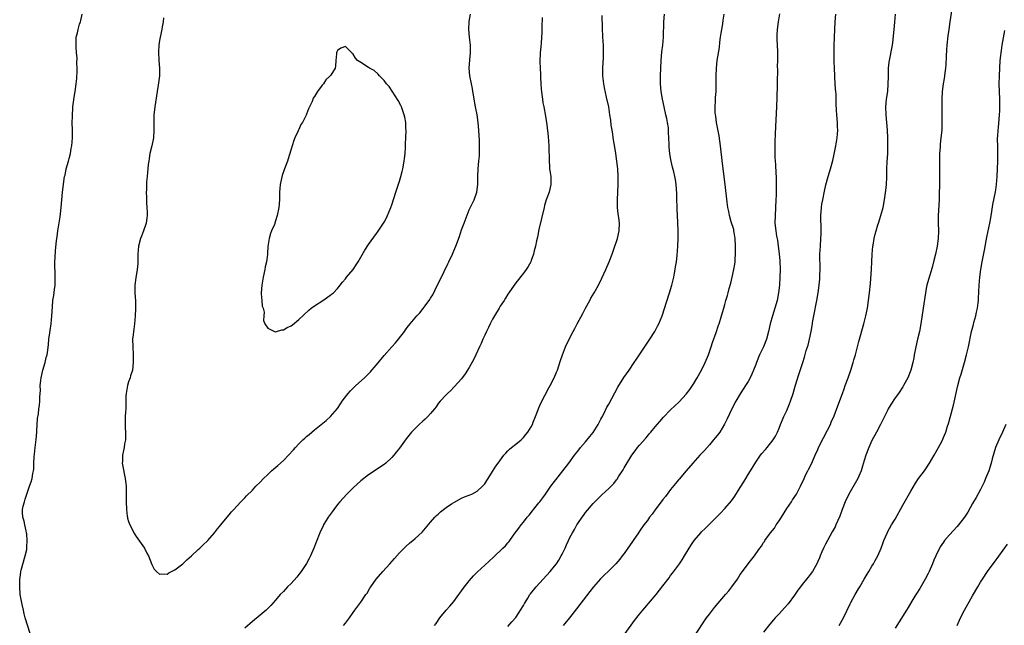
# Model space of a CAD drawing. Units: inches. Extents: x 2577000 to 2580000, y 1551000 to 1554000.
# Drawn here: x 2578977 to 2579231, y 1553717 to 1553874 of the extents above; entities that cross this region are included whole.
import ezdxf

# ---------------------------------------------------------------- set-up
doc = ezdxf.new("R2010")
doc.units = ezdxf.units.IN
doc.header["$MEASUREMENT"] = 0
doc.layers.add('LD25771551_10ft', color=83, linetype='Continuous')

msp = doc.modelspace()

# ---------------------------------------------------------------- linework, layer by layer
at = {"layer": 'LD25771551_10ft'}
for points, elevation in [([(2579217.89, 1553878.11), (2579217.09, 1553873), (2579216.81, 1553871), (2579216.6, 1553869.4), (2579216.35, 1553867), (2579216.27, 1553865.73), (2579216.13, 1553864.13), (2579216.1, 1553861.9), (2579216, 1553861), (2579215.84, 1553859.84), (2579215.74, 1553859), (2579215.61, 1553858.39), (2579215.37, 1553857), (2579215.11, 1553855), (2579215.01, 1553853), (2579215, 1553851), (2579215.07, 1553847.07), (2579215.01, 1553845), (2579214.82, 1553843), (2579214.62, 1553841.38), (2579214.57, 1553840.57), (2579214.46, 1553839), (2579214.44, 1553837), (2579214.47, 1553835), (2579214.45, 1553832.45), (2579214.32, 1553827), (2579214.13, 1553823), (2579214.11, 1553821), (2579214.15, 1553819), (2579214.07, 1553817), (2579213.8, 1553815), (2579213.39, 1553813), (2579213, 1553811.34), (2579212.5, 1553809.5), (2579211.57, 1553806.43), (2579211.18, 1553805), (2579211, 1553804.11), (2579210.78, 1553803), (2579210.25, 1553799), (2579209.65, 1553795), (2579209.26, 1553793), (2579208.77, 1553791), (2579208.31, 1553789), (2579207.92, 1553787), (2579207.79, 1553786.21), (2579207.53, 1553785), (2579207.03, 1553783), (2579206.23, 1553781), (2579205.17, 1553779), (2579205, 1553778.72), (2579203.86, 1553777), (2579203, 1553775.82), (2579201.89, 1553774.11), (2579201.22, 1553773), (2579201, 1553772.61), (2579199.19, 1553769), (2579198.15, 1553767), (2579197, 1553764.86), (2579196.19, 1553763), (2579195.44, 1553761), (2579195, 1553759.62), (2579194.42, 1553757.58), (2579194.22, 1553757), (2579193.64, 1553755.64), (2579193.38, 1553755), (2579191.04, 1553750.96), (2579190.08, 1553749), (2579189.31, 1553747), (2579189.24, 1553746.76), (2579188.71, 1553745.29), (2579187.7, 1553743), (2579187.46, 1553742.54), (2579186.75, 1553741.25), (2579185.47, 1553739), (2579185, 1553738.08), (2579184.47, 1553737), (2579184.04, 1553736.04), (2579183.61, 1553735), (2579183.46, 1553734.54), (2579183, 1553733.56), (2579182.75, 1553733), (2579182.39, 1553732.39), (2579181.62, 1553731), (2579181, 1553730.19), (2579180.5, 1553729.5), (2579180.12, 1553729), (2579179, 1553727.6), (2579178.54, 1553727), (2579177.88, 1553726.12), (2579177, 1553724.9), (2579175.34, 1553722.66), (2579174.43, 1553721.56), (2579173, 1553720.01), (2579172.02, 1553719), (2579171.53, 1553718.47), (2579170.59, 1553717.41), (2579169, 1553715.34)], 7730), ([(2578979.56, 1553715), (2578978.34, 1553719), (2578978.01, 1553720.01), (2578977.85, 1553721), (2578977.55, 1553722.45), (2578977.32, 1553723.32), (2578977.04, 1553725), (2578976.89, 1553727), (2578976.92, 1553728.92), (2578977, 1553729.56), (2578977.21, 1553730.79), (2578977.22, 1553731), (2578977.29, 1553731.29), (2578978.35, 1553735), (2578978.71, 1553736.71), (2578978.75, 1553737), (2578978.74, 1553737.26), (2578978.86, 1553739), (2578978.73, 1553740.73), (2578978.67, 1553741), (2578978.53, 1553741.47), (2578978.21, 1553743), (2578978.02, 1553744.02), (2578977.71, 1553745), (2578977.66, 1553746.34), (2578977.65, 1553747), (2578977.83, 1553747.83), (2578978.11, 1553749), (2578978.33, 1553749.67), (2578978.7, 1553751), (2578979.4, 1553753), (2578979.86, 1553754.14), (2578980.1, 1553755), (2578980.28, 1553756.28), (2578980.47, 1553757), (2578980.56, 1553757.44), (2578980.57, 1553759), (2578980.63, 1553760.63), (2578980.73, 1553761.27), (2578980.88, 1553763), (2578981.12, 1553765.12), (2578981.29, 1553767), (2578981.35, 1553767.35), (2578981.51, 1553770.49), (2578981.71, 1553771.71), (2578981.88, 1553773), (2578981.98, 1553773.98), (2578982.12, 1553775), (2578982.12, 1553776.12), (2578982.25, 1553777.75), (2578982.21, 1553779), (2578982.32, 1553780.32), (2578982.44, 1553781), (2578982.88, 1553783), (2578983.46, 1553785), (2578983.74, 1553786.26), (2578983.97, 1553787), (2578984.15, 1553788.15), (2578984.34, 1553789.66), (2578984.45, 1553791), (2578984.65, 1553792.65), (2578984.78, 1553793.22), (2578985, 1553795), (2578985.19, 1553797), (2578985.33, 1553799.33), (2578985.48, 1553801), (2578985.72, 1553802.28), (2578985.86, 1553803.86), (2578986.03, 1553805), (2578986.08, 1553805.92), (2578986.07, 1553807), (2578986.02, 1553808.02), (2578985.98, 1553810.03), (2578985.99, 1553811), (2578986.09, 1553812.09), (2578986.11, 1553813.89), (2578986.39, 1553816.39), (2578986.45, 1553817), (2578986.53, 1553817.47), (2578986.75, 1553819), (2578987.35, 1553822.65), (2578987.42, 1553823.42), (2578987.61, 1553825), (2578987.99, 1553829), (2578988.22, 1553831), (2578988.4, 1553832.4), (2578988.5, 1553833), (2578988.6, 1553833.4), (2578988.93, 1553835), (2578989.5, 1553837), (2578989.65, 1553837.65), (2578990.03, 1553839), (2578990.23, 1553840.23), (2578990.38, 1553841), (2578990.53, 1553843), (2578990.5, 1553845), (2578990.46, 1553847), (2578990.5, 1553848.5), (2578990.5, 1553849), (2578990.63, 1553850.63), (2578990.62, 1553851), (2578990.87, 1553852.87), (2578990.87, 1553853), (2578991.22, 1553855), (2578991.52, 1553857), (2578991.61, 1553858.39), (2578991.68, 1553859), (2578991.74, 1553859.74), (2578991.71, 1553861), (2578991.64, 1553862.36), (2578991.72, 1553863.72), (2578991.6, 1553865), (2578991.44, 1553866.56), (2578991.51, 1553867.51), (2578991.5, 1553869), (2578991.81, 1553870.19), (2578991.98, 1553871), (2578992.37, 1553872.37), (2578992.6, 1553873), (2578992.69, 1553873.31), (2578993.01, 1553874.99)], 7800), ([(2579014.01, 1553873.99), (2579013.95, 1553873), (2579013.73, 1553871.73), (2579013.57, 1553871), (2579013.15, 1553869), (2579013, 1553868.14), (2579012.84, 1553867), (2579012.73, 1553865.27), (2579012.81, 1553863), (2579012.96, 1553861.04), (2579012.97, 1553859), (2579012.77, 1553857.23), (2579012.66, 1553856.66), (2579012.38, 1553855), (2579011.79, 1553851), (2579011.7, 1553850.3), (2579011.57, 1553849), (2579011.51, 1553846.49), (2579011.53, 1553845), (2579011.42, 1553843), (2579011.37, 1553842.63), (2579011.04, 1553841), (2579010.53, 1553839), (2579010.32, 1553837.68), (2579010.21, 1553837), (2579010.11, 1553836.11), (2579010, 1553835), (2579009.93, 1553834.07), (2579009.78, 1553833), (2579009.67, 1553831.67), (2579009.61, 1553831), (2579009.61, 1553829.61), (2579009.56, 1553829), (2579009.65, 1553827.65), (2579009.63, 1553827), (2579009.65, 1553826.35), (2579009.77, 1553825), (2579009.82, 1553823.82), (2579009.82, 1553823), (2579009.74, 1553822.26), (2579009.55, 1553821), (2579008.86, 1553819), (2579008.36, 1553817.64), (2579008.1, 1553817), (2579007.6, 1553815), (2579007.43, 1553813), (2579007.42, 1553811), (2579007.4, 1553810.6), (2579007.26, 1553809), (2579006.86, 1553806.86), (2579006.6, 1553805), (2579006.64, 1553803), (2579006.81, 1553800.81), (2579006.83, 1553798.83), (2579006.74, 1553797), (2579006.54, 1553795), (2579006.38, 1553793.62), (2579006.26, 1553793), (2579006.16, 1553792.16), (2579006.07, 1553791), (2579006.08, 1553789), (2579006.21, 1553787), (2579006.21, 1553785.79), (2579006.24, 1553785), (2579005.99, 1553783), (2579005.55, 1553781.55), (2579005.4, 1553781), (2579005, 1553779.96), (2579004.7, 1553779), (2579004.38, 1553777), (2579004.34, 1553776.34), (2579004.34, 1553773.66), (2579004.29, 1553773), (2579004.19, 1553772.19), (2579004.14, 1553771), (2579004.15, 1553769.85), (2579004.1, 1553769), (2579004.12, 1553768.12), (2579004.21, 1553767), (2579004.21, 1553765.79), (2579004.18, 1553765), (2579004, 1553764), (2579003.85, 1553763), (2579003.73, 1553762.27), (2579003.43, 1553761), (2579003.42, 1553759.42), (2579003.4, 1553759), (2579003.46, 1553758.54), (2579004.17, 1553755), (2579004.32, 1553753.68), (2579004.39, 1553753), (2579004.42, 1553751), (2579004.4, 1553749), (2579004.47, 1553747), (2579004.69, 1553745.31), (2579004.72, 1553745), (2579004.76, 1553744.76), (2579005, 1553743.86), (2579005.32, 1553743), (2579005.91, 1553741.91), (2579006.38, 1553741), (2579007, 1553740.05), (2579009.1, 1553737), (2579009.76, 1553735.76), (2579010.12, 1553735), (2579011, 1553732.81), (2579011.62, 1553731.62), (2579012.2, 1553731), (2579013, 1553730.26), (2579013.6, 1553730.4), (2579015, 1553730.33), (2579015.4, 1553730.6), (2579017, 1553731.42), (2579019, 1553732.98), (2579020.04, 1553733.96), (2579021.23, 1553735), (2579023, 1553736.66), (2579023.38, 1553737), (2579024.19, 1553737.81), (2579025.45, 1553739), (2579027.24, 1553741), (2579028, 1553742), (2579028.87, 1553743), (2579030.46, 1553745), (2579031, 1553745.61), (2579031.61, 1553746.39), (2579032.16, 1553747), (2579033, 1553747.87), (2579034.04, 1553749), (2579035, 1553749.98), (2579035.49, 1553750.51), (2579037, 1553752.02), (2579037.92, 1553753), (2579039, 1553754.08), (2579039.86, 1553755), (2579041, 1553756.07), (2579041.96, 1553757), (2579042.51, 1553757.49), (2579043.6, 1553758.4), (2579045, 1553759.7), (2579046.29, 1553761), (2579047.58, 1553762.42), (2579048.09, 1553763), (2579049, 1553763.97), (2579050.05, 1553765), (2579050.54, 1553765.46), (2579051, 1553765.87), (2579051.61, 1553766.39), (2579053, 1553767.56), (2579054.75, 1553769), (2579056.01, 1553769.99), (2579057.12, 1553771), (2579058.93, 1553773.07), (2579059.73, 1553774.27), (2579060.2, 1553775), (2579061, 1553776.09), (2579061.7, 1553777), (2579062.31, 1553777.69), (2579063.67, 1553779), (2579065.91, 1553781), (2579066.47, 1553781.53), (2579067.46, 1553782.54), (2579067.86, 1553783), (2579069, 1553784.42), (2579071, 1553786.81), (2579073, 1553788.99), (2579073.95, 1553790.05), (2579074.73, 1553791), (2579076.25, 1553793), (2579076.56, 1553793.44), (2579077, 1553794.03), (2579077.77, 1553795), (2579079.49, 1553797), (2579080.23, 1553797.77), (2579081.11, 1553798.89), (2579081.6, 1553799.6), (2579082.78, 1553801.22), (2579083, 1553801.59), (2579083.58, 1553802.42), (2579084.66, 1553804.66), (2579085.81, 1553807), (2579086.5, 1553808.5), (2579087.49, 1553810.51), (2579087.7, 1553811), (2579088.65, 1553813), (2579089, 1553813.83), (2579089.53, 1553815), (2579090.46, 1553817.54), (2579091, 1553819.27), (2579091.64, 1553821), (2579093, 1553824.38), (2579094.26, 1553827), (2579094.97, 1553829), (2579095.23, 1553831), (2579095.25, 1553833), (2579095.31, 1553835), (2579095.5, 1553837), (2579095.61, 1553838.39), (2579095.64, 1553839), (2579095.64, 1553841), (2579095.61, 1553842.39), (2579095.54, 1553843.54), (2579095.5, 1553845), (2579095.33, 1553847), (2579095.01, 1553849), (2579094.63, 1553851), (2579094.28, 1553853), (2579094.11, 1553854.11), (2579093.94, 1553855), (2579093.81, 1553855.81), (2579093.54, 1553857), (2579093.14, 1553859), (2579092.97, 1553861), (2579093.14, 1553863.14), (2579093.33, 1553865), (2579093.31, 1553866.69), (2579093.31, 1553867), (2579093.07, 1553869), (2579092.88, 1553871), (2579092.95, 1553873.05), (2579093.31, 1553875)], 7810), ([(2579060.51, 1553717), (2579061, 1553717.67), (2579062.03, 1553719), (2579063, 1553720.39), (2579063.48, 1553721), (2579065, 1553723.06), (2579066.28, 1553725), (2579066.59, 1553725.41), (2579067.35, 1553726.65), (2579067.55, 1553727), (2579068.99, 1553729), (2579070.68, 1553731), (2579072.48, 1553733), (2579073.65, 1553734.35), (2579075, 1553735.82), (2579076.58, 1553737.42), (2579077.63, 1553738.37), (2579078.4, 1553739), (2579079, 1553739.51), (2579080.85, 1553741.15), (2579083, 1553743.7), (2579084.14, 1553745), (2579084.55, 1553745.45), (2579085, 1553745.82), (2579085.6, 1553746.4), (2579087, 1553747.48), (2579088.44, 1553748.44), (2579089, 1553748.83), (2579091, 1553749.91), (2579091.75, 1553750.25), (2579093.63, 1553751), (2579095, 1553751.74), (2579096.44, 1553753), (2579096.7, 1553753.3), (2579097, 1553753.66), (2579097.5, 1553754.5), (2579097.84, 1553755), (2579099, 1553756.79), (2579099.84, 1553758.16), (2579100.43, 1553759), (2579101.91, 1553761), (2579102.42, 1553761.58), (2579103, 1553762.14), (2579103.42, 1553762.58), (2579103.89, 1553763), (2579105, 1553763.86), (2579106.37, 1553765), (2579107, 1553765.59), (2579107.62, 1553766.38), (2579108.16, 1553767), (2579109, 1553768.39), (2579109.31, 1553769), (2579109.54, 1553769.54), (2579110.09, 1553771), (2579110.89, 1553773), (2579111, 1553773.24), (2579111.51, 1553774.49), (2579113.58, 1553778.42), (2579113.92, 1553779), (2579114.96, 1553781), (2579115.53, 1553782.47), (2579115.75, 1553783), (2579116.12, 1553784.12), (2579116.53, 1553785.47), (2579117.05, 1553786.95), (2579117.85, 1553789), (2579118.78, 1553791), (2579119.81, 1553793), (2579120.23, 1553793.77), (2579120.88, 1553795), (2579122.32, 1553797.68), (2579123.01, 1553799), (2579124.12, 1553801), (2579124.42, 1553801.58), (2579125.25, 1553803), (2579126.38, 1553805), (2579127.27, 1553806.73), (2579128.29, 1553809), (2579129.14, 1553811), (2579129.89, 1553813), (2579130.59, 1553815), (2579131, 1553816.22), (2579131.24, 1553817), (2579131.68, 1553819), (2579131.76, 1553821), (2579131.6, 1553822.4), (2579131.43, 1553823.43), (2579131.26, 1553825), (2579131.26, 1553826.74), (2579131.25, 1553827), (2579131.45, 1553831), (2579131.45, 1553833), (2579131.35, 1553835), (2579131.13, 1553837), (2579130.86, 1553839), (2579130.61, 1553840.61), (2579130.4, 1553841.6), (2579130.18, 1553843), (2579130.06, 1553844.06), (2579129.86, 1553845), (2579129.67, 1553846.33), (2579129.55, 1553847.55), (2579129.34, 1553849), (2579129, 1553851), (2579128.48, 1553853.52), (2579127.94, 1553855.94), (2579127.76, 1553857), (2579127.61, 1553858.39), (2579127.53, 1553859), (2579127.49, 1553861), (2579127.55, 1553862.45), (2579127.63, 1553863.63), (2579127.67, 1553865), (2579127.63, 1553866.37), (2579127.63, 1553867), (2579127.52, 1553869), (2579127.42, 1553871.42), (2579127.36, 1553874.64)], 7790), ([(2579084.05, 1553717), (2579084.42, 1553717.58), (2579085.4, 1553719), (2579087.07, 1553721), (2579087.95, 1553722.05), (2579089, 1553723.22), (2579090.31, 1553725), (2579090.58, 1553725.42), (2579091, 1553725.98), (2579091.41, 1553726.59), (2579093, 1553728.61), (2579094.12, 1553729.88), (2579095.12, 1553730.88), (2579097, 1553732.64), (2579099.29, 1553734.71), (2579101.7, 1553737), (2579102.35, 1553737.65), (2579103, 1553738.42), (2579103.28, 1553738.72), (2579104.6, 1553740.6), (2579105.8, 1553742.2), (2579106.38, 1553743), (2579107, 1553743.76), (2579107.97, 1553745), (2579108.43, 1553745.57), (2579109.32, 1553746.68), (2579109.59, 1553747), (2579111, 1553748.75), (2579111.22, 1553749), (2579111.96, 1553750.04), (2579112.7, 1553751), (2579114.08, 1553753), (2579115, 1553754.23), (2579115.32, 1553754.68), (2579117.2, 1553757), (2579118.72, 1553759), (2579120.16, 1553761), (2579121, 1553762.05), (2579121.72, 1553763), (2579123, 1553764.45), (2579124.12, 1553765.88), (2579125, 1553766.92), (2579126.32, 1553769), (2579126.54, 1553769.45), (2579127, 1553770.31), (2579127.22, 1553770.78), (2579127.73, 1553771.73), (2579128.56, 1553773.44), (2579129, 1553774.2), (2579131.39, 1553778.61), (2579132.93, 1553781.07), (2579134.28, 1553783), (2579135.62, 1553785), (2579136.15, 1553785.85), (2579139.63, 1553791), (2579140.9, 1553793), (2579141.65, 1553794.35), (2579141.96, 1553795), (2579142.82, 1553797), (2579143, 1553797.52), (2579143.36, 1553798.64), (2579144.69, 1553803), (2579145.27, 1553805), (2579145.79, 1553807), (2579146.02, 1553808.02), (2579146.21, 1553809), (2579146.28, 1553809.72), (2579146.48, 1553811), (2579146.65, 1553812.65), (2579146.82, 1553815), (2579146.92, 1553817), (2579146.95, 1553819), (2579146.88, 1553821.12), (2579146.68, 1553824.68), (2579146.68, 1553825.32), (2579146.62, 1553827), (2579146.6, 1553828.6), (2579146.46, 1553831), (2579146.25, 1553832.25), (2579146.1, 1553833), (2579145.8, 1553834.2), (2579145.45, 1553835.45), (2579145.13, 1553837), (2579145, 1553837.84), (2579144.82, 1553839), (2579144.65, 1553840.65), (2579144.62, 1553841), (2579144.62, 1553841.38), (2579144.48, 1553844.48), (2579144.48, 1553845), (2579144.42, 1553845.58), (2579144.23, 1553847), (2579144, 1553848), (2579143.8, 1553849), (2579143.31, 1553851), (2579142.89, 1553853), (2579142.57, 1553855), (2579142.38, 1553857), (2579142.36, 1553857.64), (2579142.35, 1553859), (2579142.43, 1553861), (2579142.57, 1553863), (2579142.77, 1553865.23), (2579142.95, 1553867), (2579143.12, 1553869), (2579143.23, 1553873), (2579143.43, 1553875)], 7780), ([(2579103, 1553716.79), (2579104, 1553718), (2579105, 1553719.11), (2579106.27, 1553721), (2579107, 1553722.21), (2579107.26, 1553722.74), (2579107.41, 1553723), (2579108.08, 1553724.08), (2579108.63, 1553725), (2579108.79, 1553725.21), (2579110.27, 1553727), (2579113.92, 1553731), (2579115, 1553732.32), (2579115.52, 1553733), (2579116.11, 1553733.89), (2579116.75, 1553735), (2579117, 1553735.48), (2579117.73, 1553737), (2579118.14, 1553737.86), (2579118.65, 1553739), (2579119, 1553739.73), (2579119.66, 1553741), (2579120.16, 1553741.84), (2579120.77, 1553743), (2579121, 1553743.38), (2579122.12, 1553745), (2579122.51, 1553745.49), (2579123, 1553746.25), (2579125, 1553748.55), (2579127.25, 1553750.75), (2579129, 1553752.4), (2579130.3, 1553753.7), (2579131, 1553754.69), (2579131.15, 1553754.85), (2579131.59, 1553755.59), (2579132.72, 1553757.28), (2579133, 1553757.76), (2579135, 1553761), (2579135.86, 1553762.14), (2579136.47, 1553763), (2579137, 1553763.66), (2579138.56, 1553765.44), (2579139, 1553765.97), (2579139.49, 1553766.51), (2579139.91, 1553767), (2579141, 1553768.35), (2579142.22, 1553769.78), (2579143.15, 1553770.85), (2579145, 1553772.73), (2579147.2, 1553774.8), (2579149, 1553776.77), (2579149.96, 1553778.04), (2579151, 1553779.52), (2579151.87, 1553781), (2579152.96, 1553783), (2579153.9, 1553785), (2579154.75, 1553787), (2579155.46, 1553789), (2579155.84, 1553790.16), (2579156.75, 1553792.75), (2579157.37, 1553794.63), (2579157.5, 1553795), (2579158.13, 1553797), (2579158.73, 1553799), (2579159, 1553799.96), (2579159.28, 1553801), (2579159.67, 1553802.33), (2579159.83, 1553803), (2579160.12, 1553804.12), (2579160.53, 1553805.47), (2579160.9, 1553807), (2579161.35, 1553809), (2579161.58, 1553810.42), (2579161.65, 1553811), (2579161.67, 1553811.67), (2579161.77, 1553813), (2579161.78, 1553814.22), (2579161.77, 1553815), (2579161.66, 1553817), (2579161.4, 1553818.6), (2579161.35, 1553819), (2579161.3, 1553819.3), (2579160.66, 1553821.34), (2579160.17, 1553823), (2579159.99, 1553823.99), (2579159.77, 1553825), (2579159.57, 1553826.43), (2579159.06, 1553831), (2579158.36, 1553836.36), (2579157.88, 1553841), (2579157.71, 1553842.29), (2579157.53, 1553843.53), (2579157.23, 1553845.23), (2579156.88, 1553847), (2579156.65, 1553848.65), (2579156.58, 1553849), (2579156.54, 1553849.46), (2579156.47, 1553851), (2579156.57, 1553852.57), (2579156.56, 1553853.44), (2579156.72, 1553855), (2579156.78, 1553856.78), (2579156.76, 1553859), (2579156.81, 1553861), (2579157.03, 1553863.03), (2579157.63, 1553866.37), (2579157.74, 1553867.74), (2579157.91, 1553869), (2579158.09, 1553870.09), (2579158.22, 1553871), (2579158.5, 1553872.5), (2579158.61, 1553873.4), (2579158.82, 1553875)], 7770), ([(2579173.08, 1553875.08), (2579172.74, 1553873), (2579172.5, 1553871), (2579172.45, 1553869.55), (2579172.42, 1553869), (2579172.42, 1553868.42), (2579172.56, 1553865.44), (2579172.59, 1553864.59), (2579172.59, 1553863), (2579172.55, 1553861.45), (2579172.57, 1553860.57), (2579172.54, 1553857.46), (2579172.51, 1553856.51), (2579172.47, 1553853.53), (2579172.38, 1553851), (2579172.09, 1553845.91), (2579172.01, 1553844.01), (2579171.9, 1553842.1), (2579171.9, 1553841), (2579171.95, 1553839.95), (2579171.93, 1553839), (2579171.94, 1553838.06), (2579172.02, 1553837), (2579172.11, 1553836.11), (2579172.15, 1553833.85), (2579172.22, 1553833), (2579172.26, 1553832.26), (2579172.27, 1553831), (2579172.26, 1553829), (2579172.24, 1553828.24), (2579172.19, 1553827), (2579171.97, 1553823), (2579171.95, 1553821), (2579172.14, 1553819), (2579172.35, 1553817.65), (2579172.56, 1553816.56), (2579172.81, 1553815), (2579173.07, 1553813.07), (2579173.21, 1553811.21), (2579173.25, 1553809), (2579173.19, 1553807), (2579173.09, 1553805), (2579172.9, 1553803), (2579172.54, 1553801), (2579171.95, 1553799), (2579171.27, 1553797), (2579170.7, 1553795), (2579170.27, 1553793), (2579169.76, 1553791), (2579168.96, 1553789), (2579167.98, 1553787), (2579167.2, 1553785), (2579167, 1553784.43), (2579166.44, 1553783), (2579165.94, 1553781.94), (2579165.53, 1553781), (2579165, 1553780.06), (2579164.36, 1553779), (2579163, 1553776.88), (2579161.86, 1553775), (2579160.8, 1553773), (2579159.59, 1553770.41), (2579158.94, 1553769.06), (2579157.67, 1553767), (2579157, 1553766.11), (2579156.51, 1553765.49), (2579156.09, 1553765), (2579155, 1553763.72), (2579153.72, 1553762.28), (2579152.53, 1553761), (2579150.74, 1553759), (2579149.04, 1553757), (2579147.17, 1553754.83), (2579147, 1553754.65), (2579146.27, 1553753.73), (2579145, 1553752.19), (2579143.68, 1553750.32), (2579143, 1553749.55), (2579142.59, 1553749), (2579141.18, 1553747.18), (2579140.21, 1553745.79), (2579139.58, 1553745), (2579139, 1553744.17), (2579138.1, 1553743), (2579137, 1553741.43), (2579136.67, 1553741), (2579135.34, 1553739), (2579135, 1553738.46), (2579133.99, 1553737), (2579133, 1553735.62), (2579132.52, 1553735), (2579131.84, 1553734.16), (2579130.82, 1553733), (2579128.84, 1553731), (2579127.9, 1553730.1), (2579126.9, 1553729.1), (2579125.08, 1553727), (2579124.15, 1553725.85), (2579120.65, 1553721.35), (2579118.91, 1553719), (2579117.28, 1553717)], 7760), ([(2579133.24, 1553715), (2579135.7, 1553718.3), (2579137, 1553719.95), (2579137.85, 1553721), (2579141.24, 1553725), (2579143, 1553727.26), (2579144.61, 1553729.39), (2579145, 1553729.93), (2579145.47, 1553730.53), (2579147.26, 1553733), (2579147.96, 1553734.04), (2579148.58, 1553735), (2579150.26, 1553737.74), (2579151.1, 1553739), (2579152.76, 1553741), (2579153, 1553741.25), (2579153.89, 1553742.11), (2579155, 1553743.23), (2579156.91, 1553745.09), (2579157.91, 1553746.09), (2579159, 1553747.23), (2579160.74, 1553749.26), (2579161.57, 1553750.43), (2579163, 1553752.69), (2579163.88, 1553754.12), (2579164.38, 1553755), (2579165, 1553756.01), (2579165.59, 1553757), (2579167, 1553759.25), (2579168.22, 1553761), (2579168.56, 1553761.44), (2579169.46, 1553762.54), (2579169.89, 1553763), (2579171.51, 1553765), (2579172.08, 1553765.92), (2579172.59, 1553767), (2579173, 1553768.05), (2579173.34, 1553769), (2579173.86, 1553770.14), (2579174.2, 1553771), (2579175, 1553772.62), (2579175.72, 1553774.28), (2579175.98, 1553775), (2579176.62, 1553777), (2579177.15, 1553778.85), (2579178.08, 1553781.92), (2579179.16, 1553785), (2579179.61, 1553786.39), (2579180.04, 1553788.04), (2579180.5, 1553789.5), (2579180.89, 1553791), (2579181.33, 1553793), (2579181.53, 1553794.47), (2579181.76, 1553795.76), (2579181.95, 1553797), (2579182.75, 1553801), (2579183.08, 1553803), (2579183.36, 1553805), (2579183.52, 1553806.48), (2579183.56, 1553807), (2579183.56, 1553807.56), (2579183.63, 1553809), (2579183.57, 1553813), (2579183.67, 1553815), (2579183.82, 1553817), (2579183.84, 1553818.16), (2579183.88, 1553819), (2579183.88, 1553819.88), (2579183.79, 1553822.21), (2579183.81, 1553823), (2579183.9, 1553823.9), (2579183.96, 1553825), (2579184.08, 1553825.92), (2579184.27, 1553827), (2579184.73, 1553829.27), (2579185.11, 1553830.89), (2579185.7, 1553833), (2579186.31, 1553835), (2579186.87, 1553837.13), (2579187.22, 1553838.78), (2579187.66, 1553841), (2579188.01, 1553843), (2579188.07, 1553844.07), (2579188.15, 1553845), (2579188.13, 1553845.87), (2579188.07, 1553847), (2579187.93, 1553849), (2579187.86, 1553850.14), (2579187.78, 1553851.79), (2579187.72, 1553854.28), (2579187.67, 1553855), (2579187.61, 1553855.61), (2579187.41, 1553858.59), (2579187.37, 1553859), (2579187.3, 1553861), (2579187.26, 1553862.74), (2579187.27, 1553863.27), (2579187.23, 1553865), (2579187.22, 1553866.78), (2579187.3, 1553869), (2579187.53, 1553873), (2579187.68, 1553875)], 7750), ([(2579151.63, 1553715), (2579153.76, 1553718.24), (2579154.29, 1553719), (2579155, 1553719.95), (2579156.34, 1553721.66), (2579159.21, 1553725), (2579159.99, 1553726.01), (2579160.81, 1553727), (2579162.23, 1553729), (2579163, 1553730.17), (2579163.57, 1553731), (2579165.3, 1553733.3), (2579166.62, 1553735), (2579167, 1553735.52), (2579168.01, 1553737), (2579168.43, 1553737.57), (2579169, 1553738.45), (2579169.23, 1553738.77), (2579169.37, 1553739), (2579170.83, 1553741), (2579171.8, 1553742.2), (2579172.29, 1553743), (2579173, 1553744.04), (2579173.61, 1553745), (2579175, 1553747.25), (2579176.18, 1553749), (2579176.48, 1553749.52), (2579177.49, 1553751), (2579178.56, 1553753), (2579179.45, 1553755), (2579179.84, 1553755.84), (2579180.41, 1553757), (2579180.63, 1553757.37), (2579181.45, 1553759), (2579181.8, 1553759.8), (2579182.36, 1553761), (2579183, 1553762.52), (2579183.22, 1553763), (2579184.47, 1553765.53), (2579185.51, 1553767.51), (2579186.26, 1553769), (2579186.47, 1553769.53), (2579187.22, 1553771.22), (2579188.21, 1553773.79), (2579189.36, 1553777), (2579189.81, 1553778.19), (2579190.08, 1553779), (2579190.83, 1553781), (2579191.56, 1553783), (2579192.17, 1553785), (2579192.33, 1553785.67), (2579192.7, 1553787), (2579193.58, 1553790.42), (2579194.91, 1553795), (2579195.43, 1553797), (2579195.82, 1553799), (2579196.12, 1553801), (2579196.37, 1553803), (2579196.6, 1553805.4), (2579196.87, 1553809.13), (2579196.98, 1553811), (2579197.08, 1553813), (2579197.26, 1553815), (2579197.32, 1553815.32), (2579197.58, 1553817), (2579197.83, 1553818.17), (2579198.06, 1553819), (2579198.53, 1553820.53), (2579198.66, 1553821), (2579199, 1553822.09), (2579199.32, 1553823), (2579199.87, 1553825), (2579200.24, 1553827), (2579200.59, 1553829.41), (2579200.77, 1553831), (2579200.82, 1553832.82), (2579200.86, 1553833.14), (2579200.85, 1553835), (2579200.93, 1553836.93), (2579201.07, 1553838.93), (2579201.12, 1553841), (2579201.09, 1553843), (2579200.99, 1553845), (2579200.64, 1553849), (2579200.6, 1553851), (2579200.78, 1553853), (2579201.05, 1553855), (2579201.2, 1553857), (2579201.23, 1553858.77), (2579201.25, 1553859.25), (2579201.28, 1553861), (2579201.43, 1553862.56), (2579202.29, 1553867), (2579202.46, 1553868.46), (2579202.59, 1553869.41), (2579202.71, 1553871), (2579202.89, 1553872.89), (2579203.11, 1553875)], 7740), ([(2579111.85, 1553874.15), (2579111.73, 1553871.73), (2579111.72, 1553870.28), (2579111.53, 1553867.53), (2579111.47, 1553866.53), (2579111.35, 1553865), (2579111.24, 1553862.76), (2579111.28, 1553861), (2579111.37, 1553859.37), (2579111.38, 1553858.62), (2579111.47, 1553857), (2579111.58, 1553855.58), (2579111.64, 1553855), (2579111.77, 1553854.23), (2579111.9, 1553853), (2579112.03, 1553852.03), (2579112.24, 1553851), (2579112.66, 1553848.66), (2579113, 1553846.34), (2579113.39, 1553843.39), (2579113.54, 1553841), (2579113.56, 1553839.56), (2579113.63, 1553838.37), (2579113.62, 1553837), (2579113.68, 1553835.68), (2579113.76, 1553835), (2579113.91, 1553834.09), (2579114.04, 1553833), (2579114.08, 1553831), (2579113.59, 1553829), (2579113, 1553827.43), (2579112.86, 1553827), (2579112.46, 1553825.54), (2579112.3, 1553825), (2579111, 1553819.35), (2579110.62, 1553817.38), (2579110.4, 1553816.4), (2579110.12, 1553815), (2579109.79, 1553813.79), (2579109.61, 1553813), (2579109, 1553811.29), (2579108.88, 1553811), (2579108.22, 1553809.78), (2579107.69, 1553809), (2579107, 1553808.08), (2579105, 1553805.52), (2579104.62, 1553805), (2579103.24, 1553803), (2579103, 1553802.65), (2579102.38, 1553801.62), (2579101.98, 1553801), (2579101, 1553799.53), (2579100.69, 1553799), (2579099.48, 1553797), (2579099, 1553796.17), (2579098.4, 1553795), (2579097.97, 1553794.03), (2579097.46, 1553793), (2579097, 1553792.02), (2579096.54, 1553791), (2579096.08, 1553789.92), (2579095.63, 1553789), (2579094.7, 1553787), (2579094.18, 1553785.82), (2579093, 1553783.67), (2579091.98, 1553782.02), (2579091, 1553780.8), (2579089.21, 1553778.79), (2579089, 1553778.59), (2579088.23, 1553777.77), (2579087.38, 1553777), (2579087, 1553776.62), (2579085.52, 1553775), (2579085, 1553774.36), (2579084.45, 1553773.55), (2579084.02, 1553773), (2579083, 1553771.78), (2579082.31, 1553771), (2579081.65, 1553770.35), (2579081, 1553769.82), (2579080.08, 1553769), (2579079, 1553767.95), (2579078.11, 1553767), (2579076.73, 1553765.27), (2579075, 1553762.88), (2579074.16, 1553761.84), (2579073.52, 1553761), (2579073, 1553760.42), (2579071.43, 1553759), (2579071, 1553758.64), (2579067, 1553755.98), (2579065, 1553754.37), (2579063, 1553752.58), (2579061.35, 1553751), (2579059.55, 1553749), (2579059, 1553748.31), (2579057.99, 1553747), (2579057.58, 1553746.42), (2579056.6, 1553745), (2579055.36, 1553743), (2579055.23, 1553742.77), (2579054.37, 1553741), (2579053.43, 1553738.57), (2579052.87, 1553737), (2579052.02, 1553735), (2579051.68, 1553734.32), (2579050.98, 1553733.02), (2579049.6, 1553731), (2579049, 1553730.21), (2579048.46, 1553729.54), (2579047, 1553727.89), (2579046.08, 1553727), (2579045, 1553725.83), (2579044.18, 1553725), (2579043, 1553723.57), (2579041.77, 1553722.23), (2579041, 1553721.41), (2579040.54, 1553721), (2579039, 1553719.7), (2579037, 1553718.09), (2579035, 1553716.33)], 7800), ([(2579188.51, 1553717), (2579189.62, 1553719), (2579191.39, 1553722.61), (2579191.57, 1553723), (2579192.63, 1553725), (2579193.5, 1553726.5), (2579193.82, 1553727), (2579194.98, 1553728.98), (2579195.72, 1553730.28), (2579196.19, 1553731), (2579197, 1553732.37), (2579197.4, 1553733), (2579197.86, 1553733.86), (2579198.49, 1553735), (2579199.34, 1553737), (2579199.82, 1553738.18), (2579200.1, 1553739), (2579200.89, 1553740.89), (2579201, 1553741.12), (2579202.08, 1553743), (2579203, 1553744.54), (2579205, 1553748.11), (2579207, 1553751.76), (2579208.21, 1553753.79), (2579209.03, 1553754.97), (2579210.52, 1553757), (2579211.84, 1553759), (2579213.02, 1553761), (2579214.15, 1553763), (2579215, 1553764.6), (2579215.77, 1553766.23), (2579216.03, 1553767), (2579216.51, 1553768.51), (2579216.77, 1553769.23), (2579217.22, 1553770.78), (2579218.04, 1553773.96), (2579219.15, 1553779), (2579219.71, 1553781), (2579220.04, 1553781.96), (2579220.92, 1553785), (2579221.43, 1553787), (2579221.9, 1553789), (2579222.74, 1553793), (2579223.22, 1553794.78), (2579223.34, 1553795.34), (2579223.79, 1553797), (2579224.03, 1553797.97), (2579224.23, 1553799), (2579224.38, 1553800.38), (2579224.47, 1553801), (2579224.5, 1553801.5), (2579224.64, 1553805), (2579224.83, 1553807), (2579225.12, 1553809), (2579225.47, 1553811), (2579226.02, 1553813.98), (2579226.67, 1553817.33), (2579227.45, 1553821), (2579227.67, 1553822.33), (2579227.99, 1553823.99), (2579228.24, 1553825.77), (2579228.92, 1553829.08), (2579229, 1553829.62), (2579229.18, 1553831), (2579229.33, 1553833), (2579229.44, 1553835), (2579229.53, 1553837), (2579229.53, 1553839.53), (2579229.47, 1553841), (2579229.43, 1553842.57), (2579229.45, 1553843), (2579229.49, 1553843.49), (2579229.57, 1553845), (2579229.66, 1553845.66), (2579229.88, 1553847.88), (2579229.97, 1553849), (2579230.02, 1553850.02), (2579230.04, 1553851), (2579230.02, 1553852.02), (2579229.99, 1553853), (2579229.89, 1553855), (2579229.85, 1553857), (2579229.9, 1553859), (2579230, 1553861), (2579230.14, 1553863), (2579230.26, 1553864.26), (2579230.35, 1553865), (2579230.44, 1553865.56), (2579230.63, 1553867), (2579231.28, 1553870.72)], 7720), ([(2579231.56, 1553769), (2579230.7, 1553767), (2579229.77, 1553765), (2579228.93, 1553763), (2579228.46, 1553761.54), (2579228.06, 1553760.06), (2579227.76, 1553759), (2579227.14, 1553757), (2579226.34, 1553755), (2579225.94, 1553754.06), (2579225, 1553752.19), (2579223.89, 1553750.11), (2579223, 1553748.51), (2579221.71, 1553746.29), (2579220.89, 1553745), (2579219.37, 1553743), (2579219, 1553742.58), (2579217, 1553740.45), (2579215.77, 1553739), (2579215.43, 1553738.57), (2579215, 1553737.94), (2579214.63, 1553737.37), (2579213.45, 1553735), (2579213, 1553733.92), (2579212.64, 1553733), (2579211.79, 1553731), (2579211.53, 1553730.47), (2579210.77, 1553729), (2579209.39, 1553726.61), (2579208.61, 1553725.39), (2579208.35, 1553725), (2579207.29, 1553723.29), (2579206.34, 1553721.66), (2579205.88, 1553721), (2579203.99, 1553718.02), (2579203, 1553716.31)], 7710), ([(2579218.99, 1553716.99), (2579219.63, 1553718.37), (2579219.9, 1553719), (2579220.88, 1553721), (2579223, 1553724.73), (2579224.31, 1553727), (2579225, 1553728.19), (2579225.5, 1553729), (2579226.84, 1553731), (2579228.3, 1553733), (2579228.6, 1553733.4), (2579231.96, 1553738.04)], 7700)]:
    msp.add_lwpolyline(points, dxfattribs=dict(at, elevation=elevation))
at = {"layer": 'LD25771551_10ft', "elevation": 7820}
msp.add_lwpolyline([(2579057, 1553858.93), (2579055.97, 1553858.03), (2579055.34, 1553857), (2579055, 1553856.61), (2579053.8, 1553855), (2579053, 1553853.66), (2579052.72, 1553853.28), (2579052.39, 1553852.39), (2579051.46, 1553850.54), (2579051, 1553849.14), (2579050.9, 1553848.9), (2579049.91, 1553847), (2579049.51, 1553846.49), (2579049, 1553845.21), (2579048.92, 1553845.08), (2579048.83, 1553844.83), (2579047.92, 1553843), (2579047.65, 1553842.35), (2579047.24, 1553841), (2579047, 1553840.09), (2579046.5, 1553838.5), (2579046.06, 1553837), (2579045.32, 1553835), (2579044.68, 1553833.32), (2579044.53, 1553832.53), (2579044.18, 1553831), (2579044.09, 1553829.91), (2579044, 1553829), (2579043.96, 1553827.96), (2579043.95, 1553827), (2579043.8, 1553825), (2579043.43, 1553823), (2579043, 1553821.55), (2579042.66, 1553820.66), (2579041.95, 1553819), (2579041.7, 1553818.3), (2579041.3, 1553817), (2579041.01, 1553814.99), (2579040.87, 1553813.13), (2579040.86, 1553812.86), (2579040.61, 1553811), (2579040.33, 1553809.67), (2579040.22, 1553809), (2579039.78, 1553807), (2579039.39, 1553805), (2579039.24, 1553803), (2579039.28, 1553802.72), (2579039.41, 1553801), (2579039.55, 1553799.55), (2579039.74, 1553799), (2579040, 1553798), (2579039.98, 1553797), (2579039.86, 1553795.86), (2579040.22, 1553795), (2579041, 1553793.81), (2579042.71, 1553793), (2579042.94, 1553792.94), (2579043.22, 1553793), (2579044.59, 1553793.41), (2579045, 1553793.39), (2579046.01, 1553793.99), (2579047, 1553794.48), (2579047.31, 1553794.69), (2579049, 1553796.06), (2579051.54, 1553798.46), (2579052.21, 1553799), (2579053, 1553799.58), (2579055.21, 1553801), (2579057, 1553802.26), (2579057.4, 1553802.6), (2579057.91, 1553803), (2579059, 1553804.14), (2579059.68, 1553805), (2579060.27, 1553805.73), (2579061, 1553806.58), (2579061.3, 1553807), (2579062.98, 1553809.02), (2579063.77, 1553810.23), (2579064.3, 1553811), (2579065, 1553812.16), (2579066.03, 1553813.97), (2579067, 1553815.45), (2579069, 1553818.31), (2579069.3, 1553818.69), (2579070.85, 1553821), (2579071, 1553821.26), (2579071.61, 1553822.39), (2579071.91, 1553823), (2579072.75, 1553825), (2579073, 1553825.69), (2579074.06, 1553829), (2579075, 1553831.8), (2579075.36, 1553833), (2579075.71, 1553834.3), (2579075.86, 1553835), (2579076.21, 1553837), (2579076.28, 1553837.72), (2579076.43, 1553839), (2579076.54, 1553840.54), (2579076.56, 1553841.44), (2579076.63, 1553843), (2579076.67, 1553845), (2579076.64, 1553845.36), (2579076.59, 1553847), (2579076.37, 1553848.37), (2579076.22, 1553849), (2579075.72, 1553850.28), (2579075.48, 1553851), (2579075.34, 1553851.34), (2579074.63, 1553852.63), (2579073.08, 1553855.08), (2579072.28, 1553856.28), (2579071.65, 1553857), (2579071, 1553857.87), (2579069.82, 1553859), (2579069.5, 1553859.5), (2579068.4, 1553860.4), (2579067.27, 1553861), (2579067, 1553861.23), (2579065, 1553862.49), (2579064.14, 1553863), (2579063.6, 1553863.6), (2579063, 1553864.66), (2579062.78, 1553864.78), (2579062.67, 1553865), (2579061, 1553866.59), (2579059.84, 1553866.16), (2579059, 1553865.57), (2579058.77, 1553865.23), (2579058.72, 1553865), (2579058.72, 1553864.72), (2579058.57, 1553863), (2579058.42, 1553861.58), (2579058.37, 1553861), (2579057.25, 1553859.25), (2579057.08, 1553859)], close=True, dxfattribs=at)

doc.saveas('drawing.dxf')
